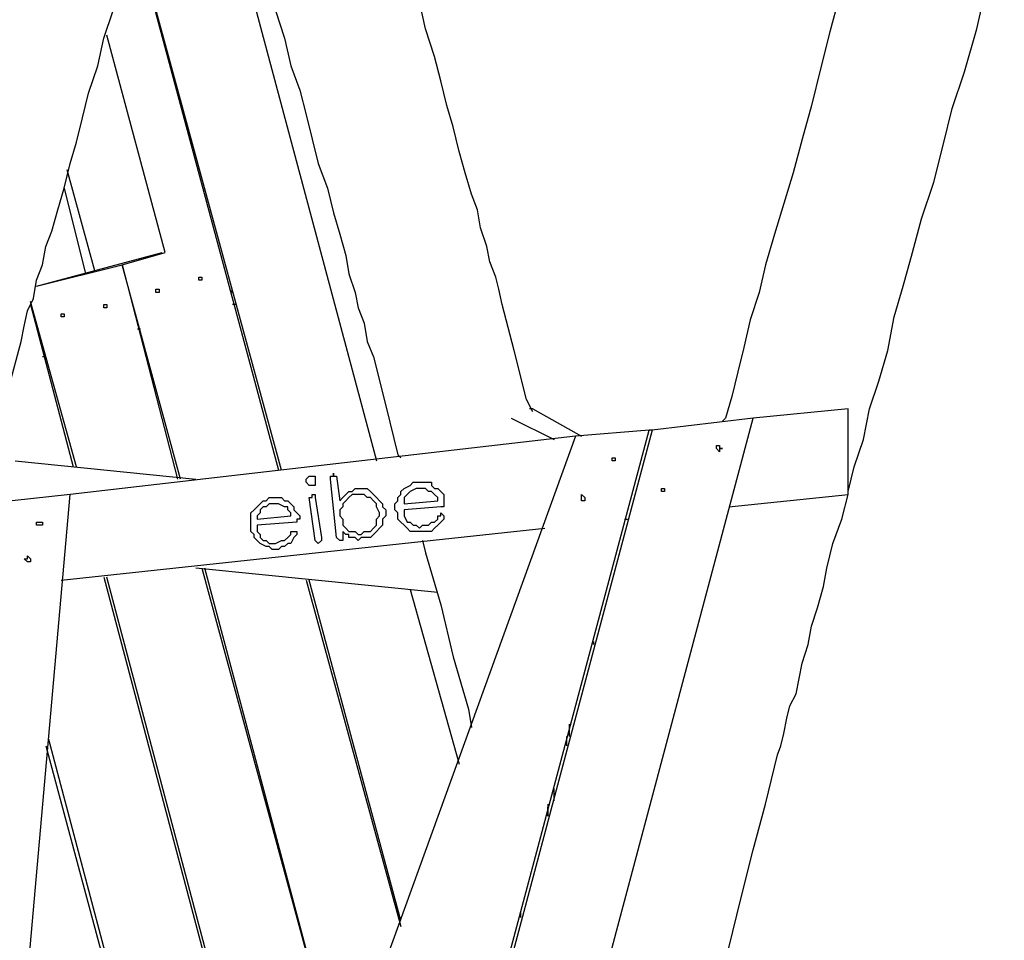
# Model space of a CAD drawing. Units: millimetres. Extents: x 24 to 150, y 33 to 212.
# Drawn here: x 88 to 100, y 180 to 190 of the extents above; entities that cross this region are included whole.
import ezdxf

# ---------------------------------------------------------------- set-up
doc = ezdxf.new("R2010")
doc.units = ezdxf.units.MM
doc.header["$MEASUREMENT"] = 0
doc.layers.add('Ebene 1', color=7, linetype='Continuous', lineweight=0)

msp = doc.modelspace()

# ---------------------------------------------------------------- linework, layer by layer
at = {"layer": 'Ebene 1', "color": 18, "lineweight": 25, "true_color": 0x000000}
for points, knots in [([(90.135, 198.861), (90.135, 198.861), (89.994, 198.367), (89.994, 198.367), (89.994, 198.367), (89.852, 197.838), (89.852, 197.838), (89.852, 197.838), (89.711, 197.344), (89.711, 197.344), (89.711, 197.344), (89.57, 196.85), (89.57, 196.85), (89.57, 196.85), (89.429, 196.356), (89.429, 196.356), (89.429, 196.356), (89.288, 195.897), (89.288, 195.897), (89.288, 195.897), (89.147, 195.404), (89.147, 195.404), (89.147, 195.404), (89.006, 194.945), (89.006, 194.945), (89.006, 194.945), (88.865, 194.486), (88.865, 194.486), (88.865, 194.486), (88.759, 194.028), (88.759, 194.028), (88.759, 194.028), (88.618, 193.604), (88.618, 193.604), (88.618, 193.604), (88.512, 193.181), (88.512, 193.181), (88.512, 193.181), (88.371, 192.758), (88.371, 192.758), (88.371, 192.758), (88.265, 192.37), (88.265, 192.37), (88.265, 192.37), (88.159, 191.982), (88.159, 191.982), (88.159, 191.982), (88.053, 191.594), (88.053, 191.594), (88.053, 191.594), (87.947, 191.206), (87.947, 191.206), (87.947, 191.206), (87.842, 190.853), (87.842, 190.853), (87.842, 190.853), (87.771, 190.535), (87.771, 190.535), (87.771, 190.535), (87.665, 190.218), (87.665, 190.218), (87.665, 190.218), (87.595, 189.936), (87.595, 189.936), (87.595, 189.936), (87.524, 189.653), (87.524, 189.653), (87.524, 189.653), (87.418, 189.371), (87.418, 189.371), (87.418, 189.371), (87.348, 189.089), (87.348, 189.089), (87.348, 189.089), (87.277, 188.807), (87.277, 188.807), (87.277, 188.807), (87.207, 188.524), (87.207, 188.524), (87.207, 188.524), (87.136, 188.277), (87.136, 188.277), (87.136, 188.277), (87.066, 188.031), (87.066, 188.031), (87.066, 188.031), (86.995, 187.819), (86.995, 187.819), (86.995, 187.819), (86.96, 187.607), (86.96, 187.607), (86.96, 187.607), (86.889, 187.431), (86.889, 187.431), (86.889, 187.431), (86.854, 187.219), (86.854, 187.219), (86.854, 187.219), (86.783, 187.043), (86.783, 187.043), (86.783, 187.043), (86.748, 186.866), (86.748, 186.866), (86.748, 186.866), (86.607, 186.302), (86.607, 186.302), (86.607, 186.302), (86.431, 185.737), (86.431, 185.737), (86.431, 185.737), (86.289, 185.173), (86.289, 185.173), (86.289, 185.173), (86.113, 184.573), (86.113, 184.573), (86.113, 184.573), (85.972, 184.009), (85.972, 184.009), (85.972, 184.009), (85.796, 183.409), (85.796, 183.409), (85.796, 183.409), (85.654, 182.809), (85.654, 182.809), (85.654, 182.809), (85.478, 182.174), (85.478, 182.174), (85.478, 182.174), (85.337, 181.539), (85.337, 181.539), (85.337, 181.539), (85.161, 180.904), (85.161, 180.904), (85.161, 180.904), (84.702, 179.211), (84.702, 179.211), (84.702, 179.211), (84.384, 177.835), (84.384, 177.835)], [0, 0, 0, 0, 1, 1, 1, 2, 2, 2, 3, 3, 3, 4, 4, 4, 5, 5, 5, 6, 6, 6, 7, 7, 7, 8, 8, 8, 9, 9, 9, 10, 10, 10, 11, 11, 11, 12, 12, 12, 13, 13, 13, 14, 14, 14, 15, 15, 15, 16, 16, 16, 17, 17, 17, 18, 18, 18, 19, 19, 19, 20, 20, 20, 21, 21, 21, 22, 22, 22, 23, 23, 23, 24, 24, 24, 25, 25, 25, 26, 26, 26, 27, 27, 27, 28, 28, 28, 29, 29, 29, 30, 30, 30, 31, 31, 31, 32, 32, 32, 33, 33, 33, 34, 34, 34, 35, 35, 35, 36, 36, 36, 37, 37, 37, 38, 38, 38, 39, 39, 39, 40, 40, 40, 41, 41, 41, 42, 42, 42, 43, 43, 43, 44, 44, 44, 45, 45, 45, 46, 46, 46, 46]), ([(88.124, 185.914), (88.124, 185.914), (88.194, 186.09), (88.194, 186.09), (88.194, 186.09), (88.336, 186.619), (88.336, 186.619), (88.336, 186.619), (88.371, 186.796), (88.371, 186.796), (88.371, 186.796), (88.406, 186.972), (88.406, 186.972), (88.406, 186.972), (88.477, 187.113), (88.477, 187.113), (88.477, 187.113), (88.512, 187.325), (88.512, 187.325), (88.512, 187.325), (88.582, 187.501), (88.582, 187.501), (88.582, 187.501), (88.618, 187.713), (88.618, 187.713), (88.618, 187.713), (88.688, 187.889), (88.688, 187.889), (88.688, 187.889), (88.759, 188.136), (88.759, 188.136), (88.759, 188.136), (88.829, 188.383), (88.829, 188.383), (88.829, 188.383), (88.9, 188.666), (88.9, 188.666), (88.9, 188.666), (88.971, 188.912), (88.971, 188.912), (88.971, 188.912), (89.041, 189.195), (89.041, 189.195), (89.041, 189.195), (89.112, 189.477), (89.112, 189.477), (89.112, 189.477), (89.217, 189.794), (89.217, 189.794), (89.217, 189.794), (89.288, 190.112), (89.288, 190.112), (89.288, 190.112), (89.394, 190.429), (89.394, 190.429), (89.394, 190.429), (89.5, 190.747), (89.5, 190.747), (89.5, 190.747), (89.57, 191.1), (89.57, 191.1), (89.57, 191.1), (89.676, 191.452), (89.676, 191.452), (89.676, 191.452), (89.782, 191.805), (89.782, 191.805), (89.782, 191.805), (89.888, 192.158), (89.888, 192.158), (89.888, 192.158), (89.994, 192.546), (89.994, 192.546), (89.994, 192.546), (90.099, 192.934), (90.099, 192.934), (90.099, 192.934), (90.205, 193.357), (90.205, 193.357), (90.205, 193.357), (90.346, 193.781), (90.346, 193.781), (90.346, 193.781), (90.452, 194.204), (90.452, 194.204), (90.452, 194.204), (90.593, 194.627), (90.593, 194.627), (90.593, 194.627), (90.699, 195.051), (90.699, 195.051), (90.699, 195.051), (90.84, 195.509), (90.84, 195.509), (90.84, 195.509), (90.981, 195.968), (90.981, 195.968), (90.981, 195.968), (91.122, 196.462), (91.122, 196.462), (91.122, 196.462), (91.264, 196.921), (91.264, 196.921), (91.264, 196.921), (91.405, 197.45), (91.405, 197.45), (91.405, 197.45), (91.475, 197.732), (91.475, 197.732)], [0, 0, 0, 0, 1, 1, 1, 2, 2, 2, 3, 3, 3, 4, 4, 4, 5, 5, 5, 6, 6, 6, 7, 7, 7, 8, 8, 8, 9, 9, 9, 10, 10, 10, 11, 11, 11, 12, 12, 12, 13, 13, 13, 14, 14, 14, 15, 15, 15, 16, 16, 16, 17, 17, 17, 18, 18, 18, 19, 19, 19, 20, 20, 20, 21, 21, 21, 22, 22, 22, 23, 23, 23, 24, 24, 24, 25, 25, 25, 26, 26, 26, 27, 27, 27, 28, 28, 28, 29, 29, 29, 30, 30, 30, 31, 31, 31, 32, 32, 32, 33, 33, 33, 34, 34, 34, 35, 35, 35, 36, 36, 36, 36]), ([(90.346, 193.746), (90.346, 193.746), (90.382, 193.604), (90.382, 193.604), (90.382, 193.604), (90.487, 193.181), (90.487, 193.181), (90.487, 193.181), (90.629, 192.722), (90.629, 192.722), (90.629, 192.722), (90.734, 192.334), (90.734, 192.334), (90.734, 192.334), (90.84, 191.911), (90.84, 191.911), (90.84, 191.911), (90.946, 191.523), (90.946, 191.523), (90.946, 191.523), (91.052, 191.17), (91.052, 191.17), (91.052, 191.17), (91.158, 190.782), (91.158, 190.782), (91.158, 190.782), (91.264, 190.429), (91.264, 190.429), (91.264, 190.429), (91.369, 190.112), (91.369, 190.112), (91.369, 190.112), (91.44, 189.794), (91.44, 189.794), (91.44, 189.794), (91.546, 189.512), (91.546, 189.512), (91.546, 189.512), (91.616, 189.23), (91.616, 189.23), (91.616, 189.23), (91.687, 188.948), (91.687, 188.948), (91.687, 188.948), (91.757, 188.666), (91.757, 188.666), (91.757, 188.666), (91.863, 188.383), (91.863, 188.383), (91.863, 188.383), (91.934, 188.101), (91.934, 188.101), (91.934, 188.101), (92.004, 187.854), (92.004, 187.854), (92.004, 187.854), (92.075, 187.607), (92.075, 187.607), (92.075, 187.607), (92.11, 187.396), (92.11, 187.396), (92.11, 187.396), (92.181, 187.184), (92.181, 187.184), (92.181, 187.184), (92.216, 187.007), (92.216, 187.007), (92.216, 187.007), (92.287, 186.831), (92.287, 186.831), (92.287, 186.831), (92.322, 186.619), (92.322, 186.619), (92.322, 186.619), (92.392, 186.443), (92.392, 186.443), (92.392, 186.443), (92.534, 185.879), (92.534, 185.879), (92.534, 185.879), (92.675, 185.314), (92.675, 185.314), (92.675, 185.314), (92.71, 185.279), (92.71, 185.279)], [0, 0, 0, 0, 1, 1, 1, 2, 2, 2, 3, 3, 3, 4, 4, 4, 5, 5, 5, 6, 6, 6, 7, 7, 7, 8, 8, 8, 9, 9, 9, 10, 10, 10, 11, 11, 11, 12, 12, 12, 13, 13, 13, 14, 14, 14, 15, 15, 15, 16, 16, 16, 17, 17, 17, 18, 18, 18, 19, 19, 19, 20, 20, 20, 21, 21, 21, 22, 22, 22, 23, 23, 23, 24, 24, 24, 25, 25, 25, 26, 26, 26, 27, 27, 27, 28, 28, 28, 28]), ([(98.213, 192.087), (98.213, 192.087), (98.107, 191.841), (98.107, 191.841), (98.107, 191.841), (98.002, 191.382), (98.002, 191.382), (98.002, 191.382), (97.896, 190.994), (97.896, 190.994), (97.896, 190.994), (97.755, 190.571), (97.755, 190.571), (97.755, 190.571), (97.649, 190.182), (97.649, 190.182), (97.649, 190.182), (97.543, 189.759), (97.543, 189.759), (97.543, 189.759), (97.437, 189.336), (97.437, 189.336), (97.437, 189.336), (97.331, 188.948), (97.331, 188.948), (97.331, 188.948), (97.226, 188.56), (97.226, 188.56), (97.226, 188.56), (97.12, 188.207), (97.12, 188.207), (97.12, 188.207), (97.014, 187.854), (97.014, 187.854), (97.014, 187.854), (96.908, 187.501), (96.908, 187.501), (96.908, 187.501), (96.837, 187.184), (96.837, 187.184), (96.837, 187.184), (96.732, 186.866), (96.732, 186.866), (96.732, 186.866), (96.661, 186.549), (96.661, 186.549), (96.661, 186.549), (96.591, 186.267), (96.591, 186.267), (96.591, 186.267), (96.52, 185.984), (96.52, 185.984), (96.52, 185.984), (96.449, 185.737), (96.449, 185.737), (96.449, 185.737), (96.414, 185.702), (96.414, 185.702)], [0, 0, 0, 0, 1, 1, 1, 2, 2, 2, 3, 3, 3, 4, 4, 4, 5, 5, 5, 6, 6, 6, 7, 7, 7, 8, 8, 8, 9, 9, 9, 10, 10, 10, 11, 11, 11, 12, 12, 12, 13, 13, 13, 14, 14, 14, 15, 15, 15, 16, 16, 16, 17, 17, 17, 18, 18, 18, 19, 19, 19, 19]), ([(97.861, 184.891), (97.861, 184.891), (97.931, 185.173), (97.931, 185.173), (97.931, 185.173), (98.037, 185.491), (98.037, 185.491), (98.037, 185.491), (98.107, 185.843), (98.107, 185.843), (98.107, 185.843), (98.213, 186.161), (98.213, 186.161), (98.213, 186.161), (98.319, 186.514), (98.319, 186.514), (98.319, 186.514), (98.39, 186.902), (98.39, 186.902), (98.39, 186.902), (98.496, 187.254), (98.496, 187.254), (98.496, 187.254), (98.601, 187.642), (98.601, 187.642), (98.601, 187.642), (98.707, 188.031), (98.707, 188.031), (98.707, 188.031), (98.848, 188.454), (98.848, 188.454), (98.848, 188.454), (98.954, 188.877), (98.954, 188.877), (98.954, 188.877), (99.06, 189.301), (99.06, 189.301), (99.06, 189.301), (99.201, 189.724), (99.201, 189.724), (99.201, 189.724), (99.342, 190.218), (99.342, 190.218), (99.342, 190.218), (99.448, 190.676), (99.448, 190.676), (99.448, 190.676), (99.589, 191.17), (99.589, 191.17), (99.589, 191.17), (99.66, 191.417), (99.66, 191.417)], [0, 0, 0, 0, 1, 1, 1, 2, 2, 2, 3, 3, 3, 4, 4, 4, 5, 5, 5, 6, 6, 6, 7, 7, 7, 8, 8, 8, 9, 9, 9, 10, 10, 10, 11, 11, 11, 12, 12, 12, 13, 13, 13, 14, 14, 14, 15, 15, 15, 16, 16, 16, 17, 17, 17, 17]), ([(94.227, 185.808), (94.227, 185.808), (94.156, 185.949), (94.156, 185.949), (94.156, 185.949), (94.015, 186.514), (94.015, 186.514), (94.015, 186.514), (93.874, 187.043), (93.874, 187.043), (93.874, 187.043), (93.839, 187.219), (93.839, 187.219), (93.839, 187.219), (93.804, 187.36), (93.804, 187.36), (93.804, 187.36), (93.733, 187.537), (93.733, 187.537), (93.733, 187.537), (93.698, 187.713), (93.698, 187.713), (93.698, 187.713), (93.627, 187.925), (93.627, 187.925), (93.627, 187.925), (93.592, 188.136), (93.592, 188.136), (93.592, 188.136), (93.521, 188.313), (93.521, 188.313), (93.521, 188.313), (93.451, 188.56), (93.451, 188.56), (93.451, 188.56), (93.38, 188.807), (93.38, 188.807), (93.38, 188.807), (93.31, 189.089), (93.31, 189.089), (93.31, 189.089), (93.239, 189.336), (93.239, 189.336), (93.239, 189.336), (93.169, 189.618), (93.169, 189.618), (93.169, 189.618), (93.098, 189.9), (93.098, 189.9), (93.098, 189.9), (92.992, 190.218), (92.992, 190.218), (92.992, 190.218), (92.922, 190.535), (92.922, 190.535), (92.922, 190.535), (92.816, 190.853), (92.816, 190.853), (92.816, 190.853), (92.71, 191.17), (92.71, 191.17), (92.71, 191.17), (92.675, 191.311), (92.675, 191.311)], [0, 0, 0, 0, 1, 1, 1, 2, 2, 2, 3, 3, 3, 4, 4, 4, 5, 5, 5, 6, 6, 6, 7, 7, 7, 8, 8, 8, 9, 9, 9, 10, 10, 10, 11, 11, 11, 12, 12, 12, 13, 13, 13, 14, 14, 14, 15, 15, 15, 16, 16, 16, 17, 17, 17, 18, 18, 18, 19, 19, 19, 20, 20, 20, 21, 21, 21, 21]), ([(90.417, 187.325), (90.417, 187.325), (90.417, 187.325), (90.417, 187.325), (90.417, 187.325), (90.417, 187.36), (90.417, 187.36), (90.417, 187.36), (90.382, 187.36), (90.382, 187.36), (90.382, 187.36), (90.382, 187.325), (90.382, 187.325), (90.382, 187.325), (90.417, 187.325), (90.417, 187.325)], [0, 0, 0, 0, 1, 1, 1, 2, 2, 2, 3, 3, 3, 4, 4, 4, 5, 5, 5, 5]), ([(89.923, 187.219), (89.923, 187.219), (89.923, 187.219), (89.923, 187.219), (89.923, 187.219), (89.888, 187.219), (89.888, 187.219), (89.888, 187.219), (89.888, 187.184), (89.888, 187.184), (89.888, 187.184), (89.923, 187.184), (89.923, 187.184), (89.923, 187.184), (89.923, 187.219), (89.923, 187.219)], [0, 0, 0, 0, 1, 1, 1, 2, 2, 2, 3, 3, 3, 4, 4, 4, 5, 5, 5, 5]), ([(89.323, 187.043), (89.323, 187.043), (89.323, 187.043), (89.323, 187.043), (89.323, 187.043), (89.288, 187.043), (89.288, 187.043), (89.288, 187.043), (89.288, 187.007), (89.288, 187.007), (89.288, 187.007), (89.323, 187.007), (89.323, 187.007), (89.323, 187.007), (89.323, 187.043), (89.323, 187.043)], [0, 0, 0, 0, 1, 1, 1, 2, 2, 2, 3, 3, 3, 4, 4, 4, 5, 5, 5, 5]), ([(88.829, 186.902), (88.829, 186.902), (88.829, 186.902), (88.829, 186.902), (88.829, 186.902), (88.829, 186.937), (88.829, 186.937), (88.829, 186.937), (88.794, 186.937), (88.794, 186.937), (88.794, 186.937), (88.794, 186.902), (88.794, 186.902), (88.794, 186.902), (88.829, 186.902), (88.829, 186.902)], [0, 0, 0, 0, 1, 1, 1, 2, 2, 2, 3, 3, 3, 4, 4, 4, 5, 5, 5, 5]), ([(96.414, 185.385), (96.414, 185.385), (96.379, 185.385), (96.379, 185.385), (96.379, 185.385), (96.379, 185.42), (96.379, 185.42), (96.379, 185.42), (96.344, 185.42), (96.344, 185.42), (96.344, 185.42), (96.344, 185.385), (96.344, 185.385), (96.344, 185.385), (96.379, 185.349), (96.379, 185.349), (96.379, 185.349), (96.379, 185.385), (96.379, 185.385), (96.379, 185.385), (96.414, 185.385), (96.414, 185.385)], [0, 0, 0, 0, 1, 1, 1, 2, 2, 2, 3, 3, 3, 4, 4, 4, 5, 5, 5, 6, 6, 6, 7, 7, 7, 7]), ([(95.179, 185.244), (95.179, 185.244), (95.179, 185.279), (95.179, 185.279), (95.179, 185.279), (95.144, 185.279), (95.144, 185.279), (95.144, 185.279), (95.144, 185.244), (95.144, 185.244), (95.144, 185.244), (95.179, 185.244), (95.179, 185.244)], [0, 0, 0, 0, 1, 1, 1, 2, 2, 2, 3, 3, 3, 4, 4, 4, 4]), ([(91.899, 185.032), (91.899, 185.032), (91.899, 185.067), (91.899, 185.067), (91.899, 185.067), (91.934, 185.067), (91.934, 185.067), (91.934, 185.067), (91.934, 185.102), (91.934, 185.102)], [0, 0, 0, 0, 1, 1, 1, 2, 2, 2, 3, 3, 3, 3]), ([(91.934, 185.102), (91.934, 185.102), (91.934, 185.102), (91.934, 185.102), (91.934, 185.102), (91.934, 185.067), (91.934, 185.067), (91.934, 185.067), (91.969, 185.067), (91.969, 185.067)], [0, 0, 0, 0, 1, 1, 1, 2, 2, 2, 3, 3, 3, 3]), ([(91.616, 184.997), (91.616, 184.997), (91.616, 185.032), (91.616, 185.032), (91.616, 185.032), (91.652, 185.067), (91.652, 185.067), (91.652, 185.067), (91.687, 185.067), (91.687, 185.067)], [0, 0, 0, 0, 1, 1, 1, 2, 2, 2, 3, 3, 3, 3]), ([(91.687, 184.961), (91.687, 184.961), (91.652, 184.961), (91.652, 184.961), (91.652, 184.961), (91.616, 184.997), (91.616, 184.997)], [0, 0, 0, 0, 1, 1, 1, 2, 2, 2, 2]), ([(91.687, 185.067), (91.687, 185.067), (91.687, 185.067), (91.687, 185.067), (91.687, 185.067), (91.722, 185.067), (91.722, 185.067), (91.722, 185.067), (91.722, 185.032), (91.722, 185.032)], [0, 0, 0, 0, 1, 1, 1, 2, 2, 2, 3, 3, 3, 3]), ([(91.722, 185.032), (91.722, 185.032), (91.722, 184.997), (91.722, 184.997), (91.722, 184.997), (91.722, 184.961), (91.722, 184.961), (91.722, 184.961), (91.687, 184.961), (91.687, 184.961)], [0, 0, 0, 0, 1, 1, 1, 2, 2, 2, 3, 3, 3, 3]), ([(92.71, 184.856), (92.71, 184.856), (92.71, 184.891), (92.71, 184.891), (92.71, 184.891), (92.745, 184.926), (92.745, 184.926), (92.745, 184.926), (92.816, 184.961), (92.816, 184.961), (92.816, 184.961), (92.851, 184.997), (92.851, 184.997), (92.851, 184.997), (92.886, 184.997), (92.886, 184.997), (92.886, 184.997), (92.922, 184.997), (92.922, 184.997)], [0, 0, 0, 0, 1, 1, 1, 2, 2, 2, 3, 3, 3, 4, 4, 4, 5, 5, 5, 6, 6, 6, 6]), ([(92.922, 184.997), (92.922, 184.997), (92.957, 184.997), (92.957, 184.997), (92.957, 184.997), (92.992, 184.997), (92.992, 184.997), (92.992, 184.997), (93.063, 184.997), (93.063, 184.997), (93.063, 184.997), (93.063, 184.961), (93.063, 184.961), (93.063, 184.961), (93.098, 184.926), (93.098, 184.926), (93.098, 184.926), (93.133, 184.926), (93.133, 184.926)], [0, 0, 0, 0, 1, 1, 1, 2, 2, 2, 3, 3, 3, 4, 4, 4, 5, 5, 5, 6, 6, 6, 6]), ([(92.004, 184.785), (92.004, 184.785), (92.04, 184.82), (92.04, 184.82), (92.04, 184.82), (92.075, 184.856), (92.075, 184.856), (92.075, 184.856), (92.11, 184.891), (92.11, 184.891), (92.11, 184.891), (92.146, 184.891), (92.146, 184.891), (92.146, 184.891), (92.181, 184.926), (92.181, 184.926), (92.181, 184.926), (92.216, 184.926), (92.216, 184.926)], [0, 0, 0, 0, 1, 1, 1, 2, 2, 2, 3, 3, 3, 4, 4, 4, 5, 5, 5, 6, 6, 6, 6]), ([(92.216, 184.926), (92.216, 184.926), (92.251, 184.926), (92.251, 184.926), (92.251, 184.926), (92.322, 184.926), (92.322, 184.926), (92.322, 184.926), (92.357, 184.891), (92.357, 184.891), (92.357, 184.891), (92.392, 184.856), (92.392, 184.856), (92.392, 184.856), (92.428, 184.82), (92.428, 184.82), (92.428, 184.82), (92.463, 184.785), (92.463, 184.785), (92.463, 184.785), (92.498, 184.75), (92.498, 184.75), (92.498, 184.75), (92.498, 184.714), (92.498, 184.714), (92.498, 184.714), (92.534, 184.679), (92.534, 184.679)], [0, 0, 0, 0, 1, 1, 1, 2, 2, 2, 3, 3, 3, 4, 4, 4, 5, 5, 5, 6, 6, 6, 7, 7, 7, 8, 8, 8, 9, 9, 9, 9]), ([(92.922, 184.926), (92.922, 184.926), (92.886, 184.926), (92.886, 184.926), (92.886, 184.926), (92.816, 184.891), (92.816, 184.891), (92.816, 184.891), (92.781, 184.856), (92.781, 184.856)], [0, 0, 0, 0, 1, 1, 1, 2, 2, 2, 3, 3, 3, 3]), ([(93.133, 184.785), (93.133, 184.785), (93.133, 184.82), (93.133, 184.82), (93.133, 184.82), (93.098, 184.856), (93.098, 184.856), (93.098, 184.856), (93.063, 184.891), (93.063, 184.891), (93.063, 184.891), (93.027, 184.891), (93.027, 184.891), (93.027, 184.891), (92.992, 184.926), (92.992, 184.926), (92.992, 184.926), (92.957, 184.926), (92.957, 184.926), (92.957, 184.926), (92.922, 184.926), (92.922, 184.926)], [0, 0, 0, 0, 1, 1, 1, 2, 2, 2, 3, 3, 3, 4, 4, 4, 5, 5, 5, 6, 6, 6, 7, 7, 7, 7]), ([(93.133, 184.926), (93.133, 184.926), (93.169, 184.891), (93.169, 184.891), (93.169, 184.891), (93.204, 184.856), (93.204, 184.856), (93.204, 184.856), (93.204, 184.82), (93.204, 184.82), (93.204, 184.82), (93.204, 184.785), (93.204, 184.785)], [0, 0, 0, 0, 1, 1, 1, 2, 2, 2, 3, 3, 3, 4, 4, 4, 4]), ([(95.744, 184.926), (95.744, 184.926), (95.744, 184.926), (95.744, 184.926), (95.744, 184.926), (95.709, 184.926), (95.709, 184.926), (95.709, 184.926), (95.709, 184.891), (95.709, 184.891), (95.709, 184.891), (95.744, 184.891), (95.744, 184.891), (95.744, 184.891), (95.744, 184.926), (95.744, 184.926)], [0, 0, 0, 0, 1, 1, 1, 2, 2, 2, 3, 3, 3, 4, 4, 4, 5, 5, 5, 5]), ([(91.017, 184.679), (91.017, 184.679), (91.052, 184.714), (91.052, 184.714), (91.052, 184.714), (91.087, 184.75), (91.087, 184.75), (91.087, 184.75), (91.122, 184.785), (91.122, 184.785), (91.122, 184.785), (91.158, 184.785), (91.158, 184.785), (91.158, 184.785), (91.193, 184.82), (91.193, 184.82), (91.193, 184.82), (91.228, 184.82), (91.228, 184.82)], [0, 0, 0, 0, 1, 1, 1, 2, 2, 2, 3, 3, 3, 4, 4, 4, 5, 5, 5, 6, 6, 6, 6]), ([(91.228, 184.82), (91.228, 184.82), (91.264, 184.82), (91.264, 184.82), (91.264, 184.82), (91.334, 184.82), (91.334, 184.82), (91.334, 184.82), (91.369, 184.785), (91.369, 184.785), (91.369, 184.785), (91.405, 184.785), (91.405, 184.785), (91.405, 184.785), (91.44, 184.75), (91.44, 184.75), (91.44, 184.75), (91.475, 184.714), (91.475, 184.714)], [0, 0, 0, 0, 1, 1, 1, 2, 2, 2, 3, 3, 3, 4, 4, 4, 5, 5, 5, 6, 6, 6, 6]), ([(91.652, 184.82), (91.652, 184.82), (91.652, 184.82), (91.652, 184.82), (91.652, 184.82), (91.687, 184.82), (91.687, 184.82), (91.687, 184.82), (91.687, 184.856), (91.687, 184.856)], [0, 0, 0, 0, 1, 1, 1, 2, 2, 2, 3, 3, 3, 3]), ([(91.687, 184.856), (91.687, 184.856), (91.687, 184.856), (91.687, 184.856), (91.687, 184.856), (91.722, 184.856), (91.722, 184.856), (91.722, 184.856), (91.722, 184.82), (91.722, 184.82)], [0, 0, 0, 0, 1, 1, 1, 2, 2, 2, 3, 3, 3, 3]), ([(92.216, 184.856), (92.216, 184.856), (92.146, 184.856), (92.146, 184.856), (92.146, 184.856), (92.11, 184.82), (92.11, 184.82), (92.11, 184.82), (92.075, 184.785), (92.075, 184.785), (92.075, 184.785), (92.04, 184.75), (92.04, 184.75), (92.04, 184.75), (92.04, 184.714), (92.04, 184.714), (92.04, 184.714), (92.004, 184.679), (92.004, 184.679), (92.004, 184.679), (92.004, 184.644), (92.004, 184.644), (92.004, 184.644), (92.004, 184.609), (92.004, 184.609)], [0, 0, 0, 0, 1, 1, 1, 2, 2, 2, 3, 3, 3, 4, 4, 4, 5, 5, 5, 6, 6, 6, 7, 7, 7, 8, 8, 8, 8]), ([(92.463, 184.644), (92.463, 184.644), (92.428, 184.714), (92.428, 184.714), (92.428, 184.714), (92.428, 184.75), (92.428, 184.75), (92.428, 184.75), (92.392, 184.785), (92.392, 184.785), (92.392, 184.785), (92.357, 184.82), (92.357, 184.82), (92.357, 184.82), (92.322, 184.82), (92.322, 184.82), (92.322, 184.82), (92.287, 184.856), (92.287, 184.856), (92.287, 184.856), (92.251, 184.856), (92.251, 184.856), (92.251, 184.856), (92.216, 184.856), (92.216, 184.856)], [0, 0, 0, 0, 1, 1, 1, 2, 2, 2, 3, 3, 3, 4, 4, 4, 5, 5, 5, 6, 6, 6, 7, 7, 7, 8, 8, 8, 8]), ([(92.639, 184.679), (92.639, 184.679), (92.639, 184.75), (92.639, 184.75), (92.639, 184.75), (92.675, 184.785), (92.675, 184.785), (92.675, 184.785), (92.675, 184.82), (92.675, 184.82), (92.675, 184.82), (92.71, 184.856), (92.71, 184.856)], [0, 0, 0, 0, 1, 1, 1, 2, 2, 2, 3, 3, 3, 4, 4, 4, 4]), ([(92.781, 184.856), (92.781, 184.856), (92.745, 184.82), (92.745, 184.82), (92.745, 184.82), (92.745, 184.785), (92.745, 184.785), (92.745, 184.785), (92.745, 184.75), (92.745, 184.75)], [0, 0, 0, 0, 1, 1, 1, 2, 2, 2, 3, 3, 3, 3]), ([(93.204, 184.785), (93.204, 184.785), (93.204, 184.785), (93.204, 184.785), (93.204, 184.785), (93.204, 184.75), (93.204, 184.75), (93.204, 184.75), (93.204, 184.714), (93.204, 184.714), (93.204, 184.714), (93.169, 184.714), (93.169, 184.714)], [0, 0, 0, 0, 1, 1, 1, 2, 2, 2, 3, 3, 3, 4, 4, 4, 4]), ([(94.827, 184.82), (94.827, 184.82), (94.827, 184.82), (94.827, 184.82), (94.827, 184.82), (94.791, 184.856), (94.791, 184.856), (94.791, 184.856), (94.791, 184.82), (94.791, 184.82), (94.791, 184.82), (94.791, 184.785), (94.791, 184.785), (94.791, 184.785), (94.827, 184.785), (94.827, 184.785), (94.827, 184.785), (94.827, 184.82), (94.827, 184.82)], [0, 0, 0, 0, 1, 1, 1, 2, 2, 2, 3, 3, 3, 4, 4, 4, 5, 5, 5, 6, 6, 6, 6]), ([(96.026, 177.835), (96.026, 177.835), (96.026, 177.871), (96.026, 177.871), (96.026, 177.871), (96.167, 178.47), (96.167, 178.47), (96.167, 178.47), (96.344, 179.07), (96.344, 179.07), (96.344, 179.07), (96.485, 179.634), (96.485, 179.634), (96.485, 179.634), (96.626, 180.199), (96.626, 180.199), (96.626, 180.199), (96.767, 180.763), (96.767, 180.763), (96.767, 180.763), (96.908, 181.292), (96.908, 181.292), (96.908, 181.292), (97.049, 181.857), (97.049, 181.857), (97.049, 181.857), (97.084, 181.963), (97.084, 181.963), (97.084, 181.963), (97.12, 182.104), (97.12, 182.104), (97.12, 182.104), (97.155, 182.28), (97.155, 182.28), (97.155, 182.28), (97.19, 182.421), (97.19, 182.421), (97.19, 182.421), (97.261, 182.562), (97.261, 182.562), (97.261, 182.562), (97.296, 182.739), (97.296, 182.739), (97.296, 182.739), (97.331, 182.915), (97.331, 182.915), (97.331, 182.915), (97.402, 183.127), (97.402, 183.127), (97.402, 183.127), (97.437, 183.339), (97.437, 183.339), (97.437, 183.339), (97.508, 183.55), (97.508, 183.55), (97.508, 183.55), (97.578, 183.797), (97.578, 183.797), (97.578, 183.797), (97.614, 184.009), (97.614, 184.009), (97.614, 184.009), (97.684, 184.291), (97.684, 184.291), (97.684, 184.291), (97.79, 184.573), (97.79, 184.573), (97.79, 184.573), (97.861, 184.856), (97.861, 184.856)], [0, 0, 0, 0, 1, 1, 1, 2, 2, 2, 3, 3, 3, 4, 4, 4, 5, 5, 5, 6, 6, 6, 7, 7, 7, 8, 8, 8, 9, 9, 9, 10, 10, 10, 11, 11, 11, 12, 12, 12, 13, 13, 13, 14, 14, 14, 15, 15, 15, 16, 16, 16, 17, 17, 17, 18, 18, 18, 19, 19, 19, 20, 20, 20, 21, 21, 21, 22, 22, 22, 23, 23, 23, 23]), ([(90.981, 184.503), (90.981, 184.503), (90.981, 184.538), (90.981, 184.538), (90.981, 184.538), (90.981, 184.609), (90.981, 184.609), (90.981, 184.609), (90.981, 184.644), (90.981, 184.644), (90.981, 184.644), (91.017, 184.679), (91.017, 184.679)], [0, 0, 0, 0, 1, 1, 1, 2, 2, 2, 3, 3, 3, 4, 4, 4, 4]), ([(91.087, 184.679), (91.087, 184.679), (91.087, 184.644), (91.087, 184.644), (91.087, 184.644), (91.052, 184.609), (91.052, 184.609), (91.052, 184.609), (91.052, 184.573), (91.052, 184.573)], [0, 0, 0, 0, 1, 1, 1, 2, 2, 2, 3, 3, 3, 3]), ([(91.228, 184.75), (91.228, 184.75), (91.193, 184.75), (91.193, 184.75), (91.193, 184.75), (91.158, 184.714), (91.158, 184.714), (91.158, 184.714), (91.122, 184.714), (91.122, 184.714), (91.122, 184.714), (91.087, 184.679), (91.087, 184.679)], [0, 0, 0, 0, 1, 1, 1, 2, 2, 2, 3, 3, 3, 4, 4, 4, 4]), ([(91.44, 184.609), (91.44, 184.609), (91.44, 184.644), (91.44, 184.644), (91.44, 184.644), (91.405, 184.679), (91.405, 184.679), (91.405, 184.679), (91.405, 184.714), (91.405, 184.714), (91.405, 184.714), (91.369, 184.714), (91.369, 184.714), (91.369, 184.714), (91.299, 184.75), (91.299, 184.75), (91.299, 184.75), (91.264, 184.75), (91.264, 184.75), (91.264, 184.75), (91.228, 184.75), (91.228, 184.75)], [0, 0, 0, 0, 1, 1, 1, 2, 2, 2, 3, 3, 3, 4, 4, 4, 5, 5, 5, 6, 6, 6, 7, 7, 7, 7]), ([(91.475, 184.714), (91.475, 184.714), (91.475, 184.679), (91.475, 184.679), (91.475, 184.679), (91.511, 184.644), (91.511, 184.644), (91.511, 184.644), (91.546, 184.609), (91.546, 184.609)], [0, 0, 0, 0, 1, 1, 1, 2, 2, 2, 3, 3, 3, 3]), ([(92.534, 184.679), (92.534, 184.679), (92.534, 184.609), (92.534, 184.609), (92.534, 184.609), (92.498, 184.573), (92.498, 184.573), (92.498, 184.573), (92.498, 184.503), (92.498, 184.503), (92.498, 184.503), (92.463, 184.467), (92.463, 184.467), (92.463, 184.467), (92.428, 184.432), (92.428, 184.432), (92.428, 184.432), (92.392, 184.397), (92.392, 184.397), (92.392, 184.397), (92.357, 184.362), (92.357, 184.362), (92.357, 184.362), (92.322, 184.362), (92.322, 184.362), (92.322, 184.362), (92.251, 184.362), (92.251, 184.362)], [0, 0, 0, 0, 1, 1, 1, 2, 2, 2, 3, 3, 3, 4, 4, 4, 5, 5, 5, 6, 6, 6, 7, 7, 7, 8, 8, 8, 9, 9, 9, 9]), ([(92.957, 184.432), (92.957, 184.432), (92.922, 184.432), (92.922, 184.432), (92.922, 184.432), (92.886, 184.432), (92.886, 184.432), (92.886, 184.432), (92.816, 184.432), (92.816, 184.432), (92.816, 184.432), (92.781, 184.467), (92.781, 184.467), (92.781, 184.467), (92.745, 184.503), (92.745, 184.503), (92.745, 184.503), (92.71, 184.538), (92.71, 184.538), (92.71, 184.538), (92.675, 184.573), (92.675, 184.573), (92.675, 184.573), (92.675, 184.644), (92.675, 184.644), (92.675, 184.644), (92.639, 184.679), (92.639, 184.679)], [0, 0, 0, 0, 1, 1, 1, 2, 2, 2, 3, 3, 3, 4, 4, 4, 5, 5, 5, 6, 6, 6, 7, 7, 7, 8, 8, 8, 9, 9, 9, 9]), ([(92.745, 184.679), (92.745, 184.679), (92.745, 184.644), (92.745, 184.644), (92.745, 184.644), (92.745, 184.609), (92.745, 184.609), (92.745, 184.609), (92.781, 184.538), (92.781, 184.538), (92.781, 184.538), (92.816, 184.538), (92.816, 184.538), (92.816, 184.538), (92.851, 184.503), (92.851, 184.503), (92.851, 184.503), (92.886, 184.503), (92.886, 184.503), (92.886, 184.503), (92.922, 184.467), (92.922, 184.467), (92.922, 184.467), (92.957, 184.503), (92.957, 184.503)], [0, 0, 0, 0, 1, 1, 1, 2, 2, 2, 3, 3, 3, 4, 4, 4, 5, 5, 5, 6, 6, 6, 7, 7, 7, 8, 8, 8, 8]), ([(88.582, 184.538), (88.582, 184.538), (88.582, 184.538), (88.582, 184.538), (88.582, 184.538), (88.547, 184.538), (88.547, 184.538), (88.547, 184.538), (88.512, 184.538), (88.512, 184.538), (88.512, 184.538), (88.512, 184.503), (88.512, 184.503), (88.512, 184.503), (88.547, 184.503), (88.547, 184.503), (88.547, 184.503), (88.582, 184.503), (88.582, 184.503), (88.582, 184.503), (88.582, 184.538), (88.582, 184.538)], [0, 0, 0, 0, 1, 1, 1, 2, 2, 2, 3, 3, 3, 4, 4, 4, 5, 5, 5, 6, 6, 6, 7, 7, 7, 7]), ([(91.546, 184.609), (91.546, 184.609), (91.546, 184.573), (91.546, 184.573), (91.546, 184.573), (91.511, 184.573), (91.511, 184.573), (91.511, 184.573), (91.511, 184.538), (91.511, 184.538)], [0, 0, 0, 0, 1, 1, 1, 2, 2, 2, 3, 3, 3, 3]), ([(92.004, 184.609), (92.004, 184.609), (92.04, 184.573), (92.04, 184.573), (92.04, 184.573), (92.04, 184.503), (92.04, 184.503), (92.04, 184.503), (92.075, 184.467), (92.075, 184.467), (92.075, 184.467), (92.11, 184.432), (92.11, 184.432), (92.11, 184.432), (92.146, 184.432), (92.146, 184.432), (92.146, 184.432), (92.181, 184.432), (92.181, 184.432), (92.181, 184.432), (92.216, 184.397), (92.216, 184.397), (92.216, 184.397), (92.251, 184.397), (92.251, 184.397)], [0, 0, 0, 0, 1, 1, 1, 2, 2, 2, 3, 3, 3, 4, 4, 4, 5, 5, 5, 6, 6, 6, 7, 7, 7, 8, 8, 8, 8]), ([(92.251, 184.397), (92.251, 184.397), (92.287, 184.432), (92.287, 184.432), (92.287, 184.432), (92.357, 184.432), (92.357, 184.432), (92.357, 184.432), (92.392, 184.467), (92.392, 184.467), (92.392, 184.467), (92.428, 184.503), (92.428, 184.503), (92.428, 184.503), (92.428, 184.538), (92.428, 184.538), (92.428, 184.538), (92.428, 184.573), (92.428, 184.573), (92.428, 184.573), (92.463, 184.609), (92.463, 184.609), (92.463, 184.609), (92.463, 184.644), (92.463, 184.644)], [0, 0, 0, 0, 1, 1, 1, 2, 2, 2, 3, 3, 3, 4, 4, 4, 5, 5, 5, 6, 6, 6, 7, 7, 7, 8, 8, 8, 8]), ([(92.957, 184.503), (92.957, 184.503), (92.992, 184.503), (92.992, 184.503), (92.992, 184.503), (93.027, 184.503), (93.027, 184.503), (93.027, 184.503), (93.063, 184.538), (93.063, 184.538), (93.063, 184.538), (93.098, 184.538), (93.098, 184.538), (93.098, 184.538), (93.133, 184.573), (93.133, 184.573), (93.133, 184.573), (93.133, 184.609), (93.133, 184.609)], [0, 0, 0, 0, 1, 1, 1, 2, 2, 2, 3, 3, 3, 4, 4, 4, 5, 5, 5, 6, 6, 6, 6]), ([(93.204, 184.573), (93.204, 184.573), (93.169, 184.538), (93.169, 184.538), (93.169, 184.538), (93.133, 184.503), (93.133, 184.503), (93.133, 184.503), (93.098, 184.467), (93.098, 184.467), (93.098, 184.467), (93.063, 184.432), (93.063, 184.432), (93.063, 184.432), (93.027, 184.432), (93.027, 184.432), (93.027, 184.432), (92.957, 184.432), (92.957, 184.432)], [0, 0, 0, 0, 1, 1, 1, 2, 2, 2, 3, 3, 3, 4, 4, 4, 5, 5, 5, 6, 6, 6, 6]), ([(93.133, 184.609), (93.133, 184.609), (93.133, 184.609), (93.133, 184.609), (93.133, 184.609), (93.169, 184.609), (93.169, 184.609), (93.169, 184.609), (93.169, 184.644), (93.169, 184.644)], [0, 0, 0, 0, 1, 1, 1, 2, 2, 2, 3, 3, 3, 3]), ([(93.169, 184.644), (93.169, 184.644), (93.204, 184.609), (93.204, 184.609), (93.204, 184.609), (93.204, 184.573), (93.204, 184.573)], [0, 0, 0, 0, 1, 1, 1, 2, 2, 2, 2]), ([(91.299, 184.221), (91.299, 184.221), (91.228, 184.221), (91.228, 184.221), (91.228, 184.221), (91.193, 184.256), (91.193, 184.256), (91.193, 184.256), (91.158, 184.256), (91.158, 184.256), (91.158, 184.256), (91.087, 184.291), (91.087, 184.291), (91.087, 184.291), (91.052, 184.326), (91.052, 184.326), (91.052, 184.326), (91.017, 184.362), (91.017, 184.362), (91.017, 184.362), (91.017, 184.397), (91.017, 184.397), (91.017, 184.397), (90.981, 184.432), (90.981, 184.432), (90.981, 184.432), (90.981, 184.503), (90.981, 184.503)], [0, 0, 0, 0, 1, 1, 1, 2, 2, 2, 3, 3, 3, 4, 4, 4, 5, 5, 5, 6, 6, 6, 7, 7, 7, 8, 8, 8, 9, 9, 9, 9]), ([(91.052, 184.503), (91.052, 184.503), (91.052, 184.432), (91.052, 184.432), (91.052, 184.432), (91.087, 184.397), (91.087, 184.397), (91.087, 184.397), (91.087, 184.362), (91.087, 184.362), (91.087, 184.362), (91.122, 184.326), (91.122, 184.326), (91.122, 184.326), (91.158, 184.326), (91.158, 184.326), (91.158, 184.326), (91.193, 184.291), (91.193, 184.291), (91.193, 184.291), (91.228, 184.291), (91.228, 184.291), (91.228, 184.291), (91.264, 184.291), (91.264, 184.291)], [0, 0, 0, 0, 1, 1, 1, 2, 2, 2, 3, 3, 3, 4, 4, 4, 5, 5, 5, 6, 6, 6, 7, 7, 7, 8, 8, 8, 8]), ([(91.264, 184.291), (91.264, 184.291), (91.334, 184.326), (91.334, 184.326), (91.334, 184.326), (91.369, 184.326), (91.369, 184.326), (91.369, 184.326), (91.405, 184.362), (91.405, 184.362), (91.405, 184.362), (91.44, 184.397), (91.44, 184.397), (91.44, 184.397), (91.44, 184.432), (91.44, 184.432)], [0, 0, 0, 0, 1, 1, 1, 2, 2, 2, 3, 3, 3, 4, 4, 4, 5, 5, 5, 5]), ([(91.44, 184.432), (91.44, 184.432), (91.475, 184.432), (91.475, 184.432), (91.475, 184.432), (91.511, 184.432), (91.511, 184.432)], [0, 0, 0, 0, 1, 1, 1, 2, 2, 2, 2]), ([(91.511, 184.432), (91.511, 184.432), (91.511, 184.432), (91.511, 184.432), (91.511, 184.432), (91.511, 184.397), (91.511, 184.397)], [0, 0, 0, 0, 1, 1, 1, 2, 2, 2, 2]), ([(92.251, 184.362), (92.251, 184.362), (92.216, 184.326), (92.216, 184.326), (92.216, 184.326), (92.181, 184.362), (92.181, 184.362), (92.181, 184.362), (92.11, 184.362), (92.11, 184.362), (92.11, 184.362), (92.11, 184.397), (92.11, 184.397), (92.11, 184.397), (92.075, 184.397), (92.075, 184.397), (92.075, 184.397), (92.04, 184.432), (92.04, 184.432)], [0, 0, 0, 0, 1, 1, 1, 2, 2, 2, 3, 3, 3, 4, 4, 4, 5, 5, 5, 6, 6, 6, 6]), ([(91.511, 184.397), (91.511, 184.397), (91.475, 184.362), (91.475, 184.362), (91.475, 184.362), (91.44, 184.291), (91.44, 184.291), (91.44, 184.291), (91.405, 184.291), (91.405, 184.291), (91.405, 184.291), (91.369, 184.256), (91.369, 184.256), (91.369, 184.256), (91.334, 184.256), (91.334, 184.256), (91.334, 184.256), (91.299, 184.221), (91.299, 184.221)], [0, 0, 0, 0, 1, 1, 1, 2, 2, 2, 3, 3, 3, 4, 4, 4, 5, 5, 5, 6, 6, 6, 6]), ([(91.757, 184.291), (91.757, 184.291), (91.757, 184.291), (91.757, 184.291), (91.757, 184.291), (91.722, 184.326), (91.722, 184.326)], [0, 0, 0, 0, 1, 1, 1, 2, 2, 2, 2]), ([(91.793, 184.362), (91.793, 184.362), (91.793, 184.326), (91.793, 184.326), (91.793, 184.326), (91.757, 184.291), (91.757, 184.291)], [0, 0, 0, 0, 1, 1, 1, 2, 2, 2, 2]), ([(92.004, 184.326), (92.004, 184.326), (92.004, 184.326), (92.004, 184.326), (92.004, 184.326), (91.969, 184.362), (91.969, 184.362)], [0, 0, 0, 0, 1, 1, 1, 2, 2, 2, 2]), ([(92.04, 184.362), (92.04, 184.362), (92.04, 184.362), (92.04, 184.362), (92.04, 184.362), (92.04, 184.326), (92.04, 184.326), (92.04, 184.326), (92.004, 184.326), (92.004, 184.326)], [0, 0, 0, 0, 1, 1, 1, 2, 2, 2, 3, 3, 3, 3]), ([(92.957, 184.326), (92.957, 184.326), (92.992, 184.185), (92.992, 184.185), (92.992, 184.185), (93.169, 183.586), (93.169, 183.586), (93.169, 183.586), (93.31, 182.986), (93.31, 182.986), (93.31, 182.986), (93.486, 182.386), (93.486, 182.386), (93.486, 182.386), (93.521, 182.174), (93.521, 182.174)], [0, 0, 0, 0, 1, 1, 1, 2, 2, 2, 3, 3, 3, 4, 4, 4, 5, 5, 5, 5]), ([(88.441, 184.115), (88.441, 184.115), (88.441, 184.115), (88.441, 184.115), (88.441, 184.115), (88.406, 184.15), (88.406, 184.15), (88.406, 184.15), (88.406, 184.115), (88.406, 184.115), (88.406, 184.115), (88.371, 184.115), (88.371, 184.115), (88.371, 184.115), (88.406, 184.079), (88.406, 184.079), (88.406, 184.079), (88.441, 184.079), (88.441, 184.079), (88.441, 184.079), (88.441, 184.115), (88.441, 184.115)], [0, 0, 0, 0, 1, 1, 1, 2, 2, 2, 3, 3, 3, 4, 4, 4, 5, 5, 5, 6, 6, 6, 7, 7, 7, 7])]:
    msp.add_open_spline(points, degree=3, knots=knots, dxfattribs=at)
for points in [[(90.241, 193.428), (90.241, 193.428), (92.428, 185.244), (92.428, 185.244)], [(91.334, 185.138), (91.334, 185.138), (89.641, 191.347), (89.641, 191.347)], [(89.641, 191.311), (89.641, 191.311), (91.299, 185.138), (91.299, 185.138)], [(89.994, 187.642), (89.994, 187.642), (89.323, 190.147), (89.323, 190.147)], [(89.182, 187.431), (89.182, 187.431), (88.865, 188.595), (88.865, 188.595)], [(88.829, 188.383), (88.829, 188.383), (89.076, 187.396), (89.076, 187.396)], [(88.512, 187.254), (88.512, 187.254), (89.958, 187.642), (89.958, 187.642)], [(89.5, 187.501), (89.5, 187.501), (89.994, 187.642), (89.994, 187.642)], [(88.512, 187.254), (88.512, 187.254), (89.5, 187.501), (89.5, 187.501)], [(90.17, 185.032), (90.17, 185.032), (89.5, 187.501), (89.5, 187.501)], [(89.5, 187.501), (89.5, 187.501), (90.135, 185.032), (90.135, 185.032)], [(90.77, 187.184), (90.77, 187.184), (90.734, 187.219), (90.734, 187.219)], [(90.734, 187.219), (90.734, 187.219), (90.77, 187.184), (90.77, 187.184)], [(90.734, 187.219), (90.734, 187.219), (90.77, 187.184), (90.77, 187.184)], [(88.971, 185.173), (88.971, 185.173), (88.441, 187.078), (88.441, 187.078)], [(88.441, 187.043), (88.441, 187.043), (88.935, 185.173), (88.935, 185.173)], [(90.805, 187.043), (90.805, 187.043), (90.77, 187.043), (90.77, 187.043)], [(89.711, 186.761), (89.711, 186.761), (89.676, 186.761), (89.676, 186.761)], [(88.618, 186.443), (88.618, 186.443), (88.582, 186.443), (88.582, 186.443)], [(94.227, 185.843), (94.227, 185.843), (94.192, 185.843), (94.192, 185.843)], [(94.227, 185.843), (94.227, 185.843), (94.791, 185.526), (94.791, 185.526)], [(97.861, 185.843), (97.861, 185.843), (96.767, 185.737), (96.767, 185.737)], [(97.861, 184.856), (97.861, 184.856), (97.861, 185.843), (97.861, 185.843)], [(93.98, 185.737), (93.98, 185.737), (94.474, 185.491), (94.474, 185.491)], [(94.333, 176.601), (94.333, 176.601), (96.767, 185.737), (96.767, 185.737)], [(96.767, 185.737), (96.767, 185.737), (95.603, 185.596), (95.603, 185.596)], [(93.169, 176.601), (93.169, 176.601), (95.567, 185.596), (95.567, 185.596)], [(95.603, 185.596), (95.603, 185.596), (93.204, 176.601), (93.204, 176.601)], [(95.567, 185.596), (95.567, 185.596), (94.721, 185.526), (94.721, 185.526)], [(95.603, 185.596), (95.603, 185.596), (95.567, 185.596), (95.567, 185.596)], [(94.721, 185.526), (94.721, 185.526), (88.9, 184.856), (88.9, 184.856)], [(94.721, 185.526), (94.721, 185.526), (92.534, 179.493), (92.534, 179.493)], [(88.265, 185.244), (88.265, 185.244), (90.346, 185.032), (90.346, 185.032)], [(91.722, 185.032), (91.722, 185.032), (91.722, 185.032), (91.722, 185.032)], [(91.969, 184.362), (91.969, 184.362), (91.899, 185.032), (91.899, 185.032)], [(91.969, 185.067), (91.969, 185.067), (92.004, 184.785), (92.004, 184.785)], [(91.687, 184.961), (91.687, 184.961), (91.687, 184.961), (91.687, 184.961)], [(93.133, 184.926), (93.133, 184.926), (93.133, 184.926), (93.133, 184.926)], [(88.9, 184.856), (88.9, 184.856), (88.23, 184.785), (88.23, 184.785)], [(88.371, 178.858), (88.371, 178.858), (88.9, 184.856), (88.9, 184.856)], [(91.722, 184.326), (91.722, 184.326), (91.652, 184.82), (91.652, 184.82)], [(91.722, 184.82), (91.722, 184.82), (91.793, 184.362), (91.793, 184.362)], [(92.745, 184.75), (92.745, 184.75), (93.133, 184.785), (93.133, 184.785)], [(96.485, 184.714), (96.485, 184.714), (97.861, 184.856), (97.861, 184.856)], [(91.475, 184.714), (91.475, 184.714), (91.475, 184.714), (91.475, 184.714)], [(93.169, 184.714), (93.169, 184.714), (92.745, 184.679), (92.745, 184.679)], [(91.052, 184.573), (91.052, 184.573), (91.44, 184.609), (91.44, 184.609)], [(91.511, 184.538), (91.511, 184.538), (91.052, 184.503), (91.052, 184.503)], [(95.285, 184.573), (95.285, 184.573), (95.321, 184.573), (95.321, 184.573)], [(88.794, 183.868), (88.794, 183.868), (94.368, 184.467), (94.368, 184.467)], [(92.04, 184.432), (92.04, 184.432), (92.04, 184.362), (92.04, 184.362)], [(95.179, 184.079), (95.179, 184.079), (95.179, 184.079), (95.179, 184.079)], [(93.133, 183.727), (93.133, 183.727), (90.346, 184.009), (90.346, 184.009)], [(90.417, 184.009), (90.417, 184.009), (92.075, 177.906), (92.075, 177.906)], [(92.075, 177.906), (92.075, 177.906), (90.452, 184.009), (90.452, 184.009)], [(89.288, 183.903), (89.288, 183.903), (90.876, 177.906), (90.876, 177.906)], [(90.911, 177.906), (90.911, 177.906), (89.323, 183.903), (89.323, 183.903)], [(91.616, 183.868), (91.616, 183.868), (92.71, 179.881), (92.71, 179.881)], [(92.71, 179.952), (92.71, 179.952), (91.652, 183.868), (91.652, 183.868)], [(92.816, 183.762), (92.816, 183.762), (93.38, 181.751), (93.38, 181.751)], [(94.932, 183.127), (94.932, 183.127), (94.932, 183.162), (94.932, 183.162)], [(94.65, 182.069), (94.65, 182.069), (94.65, 182.21), (94.65, 182.21)], [(94.615, 182.069), (94.615, 182.069), (94.615, 181.963), (94.615, 181.963)], [(88.618, 181.963), (88.618, 181.963), (89.711, 177.906), (89.711, 177.906)], [(89.747, 177.906), (89.747, 177.906), (88.653, 182.033), (88.653, 182.033)], [(94.474, 181.328), (94.474, 181.328), (94.474, 181.469), (94.474, 181.469)], [(94.403, 181.292), (94.403, 181.292), (94.403, 181.151), (94.403, 181.151)], [(94.403, 181.257), (94.403, 181.257), (94.403, 181.151), (94.403, 181.151)], [(94.403, 181.151), (94.403, 181.151), (94.403, 181.257), (94.403, 181.257)], [(94.086, 180.058), (94.086, 180.058), (94.086, 179.987), (94.086, 179.987)]]:
    msp.add_open_spline(points, degree=3, dxfattribs=at)

doc.saveas('drawing.dxf')
